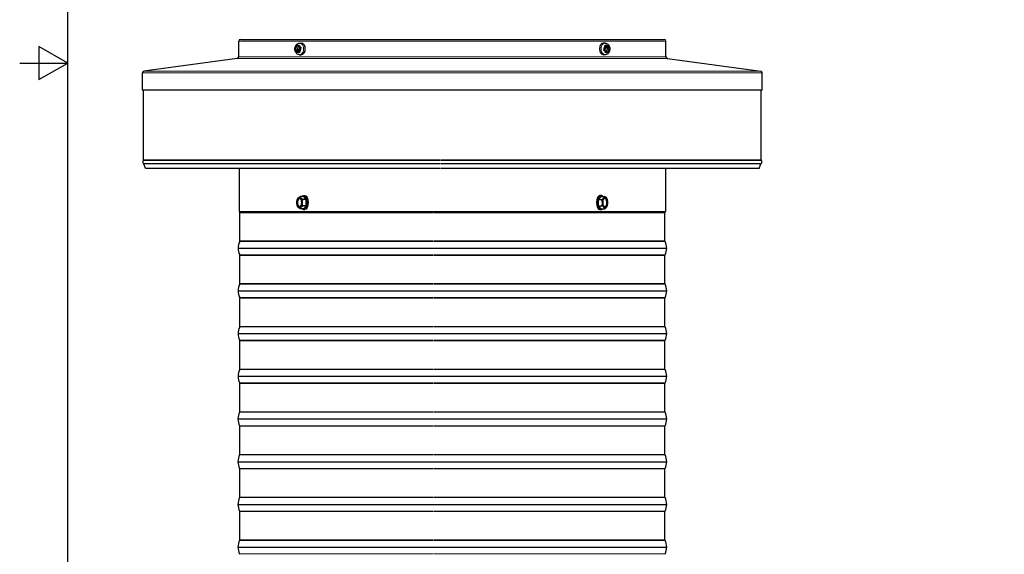
# Model space of a CAD drawing. Units: inches. Extents: x -1.1 to 74.2, y -1.1 to 45.3.
# Drawn here: x -1.1 to 21.9, y 10.5 to 23 of the extents above; entities that cross this region are included whole.
import ezdxf

# ---------------------------------------------------------------- set-up
doc = ezdxf.new("R2010")
doc.units = ezdxf.units.IN
doc.header["$LTSCALE"] = 3
doc.header["$MEASUREMENT"] = 0
for name, color, linetype, lineweight in [('Border (ANSI)', 7, 'Continuous', 25), ('Visible (ANSI)', 7, 'Continuous', 25), ('Visible Narrow (ANSI)', 7, 'Continuous', 5)]:
    doc.layers.add(name, color=color, linetype=linetype, lineweight=lineweight)

# ---------------------------------------------------------------- blocks, each defined once
blk = doc.blocks.new('Borders Default Border')
at = {"layer": 'Border (ANSI)', "flags": 128}
for points in [[(0.38, 0.62), (0.38, 10.38), (16.62, 10.38), (16.62, 0.62), (0.38, 0.62)], [(0.13, 5.5), (0.38, 5.5), (0.23, 5.5866), (0.23, 5.4134), (0.38, 5.5)]]:
    blk.add_lwpolyline(points, dxfattribs=at)

msp = doc.modelspace()

# ---------------------------------------------------------------- linework, layer by layer
for p, q in [((5.521, 18.836), (5.439, 18.836)), ((5.583, 18.761), (5.501, 18.761)), ((5.519, 18.856), (5.546, 18.856)), ((5.583, 18.761), (5.521, 18.836)), ((5.581, 18.617), (5.583, 18.761)), ((12.417, 18.761), (12.479, 18.836)), ((12.417, 18.761), (12.499, 18.761)), ((12.419, 18.617), (12.417, 18.761)), ((12.481, 18.856), (12.454, 18.856)), ((12.479, 18.836), (12.561, 18.836)), ((5.518, 18.547), (5.436, 18.547)), ((5.581, 18.617), (5.499, 18.617)), ((5.518, 18.547), (5.581, 18.617)), ((5.519, 18.528), (5.546, 18.528)), ((12.419, 18.617), (12.501, 18.617)), ((12.482, 18.547), (12.419, 18.617)), ((12.481, 18.528), (12.454, 18.528)), ((12.482, 18.547), (12.564, 18.547)), ((3.983, 17.624), (14.017, 17.624)), ((3.983, 16.624), (14.017, 16.624)), ((3.983, 15.624), (14.017, 15.624)), ((3.983, 14.624), (14.017, 14.624)), ((3.983, 13.624), (14.017, 13.624)), ((3.983, 12.624), (14.017, 12.624)), ((3.983, 11.624), (14.017, 11.624)), ((3.983, 10.624), (14.017, 10.624))]:
    msp.add_line(p, q)
for centre, start, end in [((5.577, 18.692), 156.0043, 160.6367), ((12.423, 18.692), 19.3633, 23.9957), ((5.577, 18.692), 199.3633, 203.3924), ((12.423, 18.692), 336.6076, 340.6367)]:
    msp.add_arc(centre, 0.217, start, end)
at = {"extrusion": (0, 0, -1)}
for centre, major_axis, ratio, start_param, end_param in [((5.424, 18.692), (0, 0.125), 0.500994, 3.683753, 4.730951), ((5.424, 18.692), (0, 0.125), 0.500994, 4.730951, 5.778149), ((5.547, 18.801), (-0.17, -0.047), 0.418739, 0.332128, 0.58439), ((5.434, 18.692), (0, -0.1), 0.500994, 0.095154, 3.046438), ((5.547, 18.801), (-0.17, -0.047), 0.418739, 0.58439, 1.004924), ((5.424, 18.692), (0, 0.125), 0.500994, 5.778149, 6.825346), ((5.609, 18.799), (-0.169, 0.051), 0.446562, 5.68889, 6.109425), ((5.424, 18.692), (0, -0.125), 0.500994, 4.730951, 5.778149), ((5.609, 18.799), (-0.169, 0.051), 0.446562, 5.268356, 5.68889), ((5.424, 18.692), (0, -0.125), 0.500994, 3.683753, 4.730951), ((5.519, 18.692), (0, -0.164), 0.500994, 2.646565, 6.778213), ((5.64, 18.689), (0.007, 0.177), 0.865302, 4.680337, 5.100871), ((5.64, 18.689), (0.007, 0.177), 0.865302, 4.259802, 4.680337), ((5.546, 18.692), (0, -0.164), 0.500994, 3.141593, 6.283185), ((5.545, 18.584), (-0.169, 0.051), 0.446562, 5.68889, 5.922506), ((5.545, 18.584), (0.169, -0.051), 0.446562, 2.126764, 2.547298), ((5.424, 18.692), (0, -0.125), 0.500994, 5.778149, 6.825346), ((5.607, 18.582), (-0.17, -0.047), 0.418739, 0.163856, 0.58439), ((5.607, 18.582), (0.17, 0.047), 0.418739, 3.725983, 4.146517)]:
    msp.add_ellipse(centre, major_axis=major_axis, ratio=ratio, start_param=start_param, end_param=end_param, dxfattribs=at)
msp.add_ellipse((5.424, 18.692), major_axis=(0, 0.1), ratio=0.500994, dxfattribs=at)
for centre, major_axis, ratio, start_param, end_param in [((12.454, 18.692), (0, -0.164), 0.500994, 3.141593, 6.283185), ((12.481, 18.692), (0, -0.164), 0.500994, 2.646565, 6.778213), ((12.391, 18.799), (0.169, 0.051), 0.446562, 5.268356, 5.68889), ((12.36, 18.689), (-0.007, 0.177), 0.865302, 4.680337, 5.100871), ((12.36, 18.689), (-0.007, 0.177), 0.865302, 4.259802, 4.680337), ((12.576, 18.692), (0, -0.125), 0.500994, 3.683753, 4.730951), ((12.576, 18.692), (0, -0.125), 0.500994, 4.730951, 5.778149), ((12.391, 18.799), (0.169, 0.051), 0.446562, 5.68889, 6.109425), ((12.576, 18.692), (0, 0.125), 0.500994, 5.778149, 6.825346), ((12.453, 18.801), (0.17, -0.047), 0.418739, 0.58439, 1.004924), ((12.566, 18.692), (0, -0.1), 0.500994, 0.095154, 3.046438), ((12.453, 18.801), (0.17, -0.047), 0.418739, 0.332128, 0.58439), ((12.576, 18.692), (0, 0.125), 0.500994, 4.730951, 5.778149), ((12.576, 18.692), (0, 0.125), 0.500994, 3.683753, 4.730951), ((12.393, 18.582), (-0.17, 0.047), 0.418739, 3.725983, 4.146517), ((12.576, 18.692), (0, -0.125), 0.500994, 5.778149, 6.825346), ((12.393, 18.582), (0.17, -0.047), 0.418739, 0.163856, 0.58439), ((12.455, 18.584), (-0.169, -0.051), 0.446562, 2.126764, 2.547298), ((12.455, 18.584), (0.169, 0.051), 0.446562, 5.68889, 5.922506)]:
    msp.add_ellipse(centre, major_axis=major_axis, ratio=ratio, start_param=start_param, end_param=end_param)
msp.add_ellipse((12.576, 18.692), major_axis=(0, 0.1), ratio=0.500994)
at = {"layer": 'Visible (ANSI)'}
for p, q in [((4, 22.108), (4, 22.471)), ((4.04, 22.511), (13.96, 22.511)), ((5.331, 22.264), (5.364, 22.369)), ((5.367, 22.379), (5.391, 22.35)), ((5.374, 22.375), (5.448, 22.329)), ((5.424, 22.425), (5.464, 22.425)), ((12.576, 22.425), (12.536, 22.425)), ((12.548, 22.264), (12.58, 22.369)), ((12.583, 22.379), (12.576, 22.35)), ((12.59, 22.375), (12.665, 22.329)), ((14, 22.108), (14, 22.471)), ((5.329, 22.255), (5.365, 22.266)), ((5.41, 22.204), (5.335, 22.25)), ((5.391, 22.35), (5.365, 22.266)), ((5.365, 22.266), (5.424, 22.23)), ((5.403, 22.266), (5.365, 22.266)), ((5.45, 22.313), (5.391, 22.35)), ((5.417, 22.201), (5.424, 22.23)), ((5.452, 22.315), (5.42, 22.21)), ((5.424, 22.23), (5.45, 22.313)), ((5.424, 22.155), (5.464, 22.155)), ((5.455, 22.325), (5.45, 22.313)), ((12.576, 22.155), (12.536, 22.155)), ((12.545, 22.255), (12.55, 22.266)), ((12.576, 22.35), (12.55, 22.266)), ((12.55, 22.266), (12.609, 22.23)), ((12.626, 22.204), (12.552, 22.25)), ((12.635, 22.313), (12.576, 22.35)), ((12.635, 22.313), (12.597, 22.313)), ((12.609, 22.23), (12.635, 22.313)), ((12.633, 22.201), (12.609, 22.23)), ((12.671, 22.325), (12.635, 22.313)), ((12.669, 22.315), (12.636, 22.21)), ((3.966, 22.068), (1.784, 21.766)), ((14.034, 22.068), (16.216, 21.766)), ((1.75, 21.323), (1.75, 21.726)), ((16.25, 21.323), (16.25, 21.726)), ((8.883, 21.323), (1.75, 21.323)), ((1.775, 19.696), (1.775, 21.323)), ((16.25, 21.323), (8.883, 21.323)), ((16.225, 19.696), (16.225, 21.323)), ((1.818, 19.489), (1.777, 19.6)), ((16.182, 19.489), (16.223, 19.6)), ((8.718, 19.489), (1.818, 19.489)), ((4.012, 19.489), (4.012, 18.486)), ((16.182, 19.489), (8.731, 19.489)), ((13.987, 19.489), (13.987, 18.486)), ((4.012, 18.486), (9.182, 18.486)), ((4.025, 17.793), (4.025, 18.455)), ((9.191, 18.486), (13.987, 18.486)), ((13.975, 17.793), (13.975, 18.455)), ((4.025, 16.793), (4.025, 17.455)), ((13.975, 16.793), (13.975, 17.455)), ((4.025, 15.793), (4.025, 16.455)), ((13.975, 15.793), (13.975, 16.455)), ((4.025, 14.793), (4.025, 15.455)), ((13.975, 14.793), (13.975, 15.455)), ((4.025, 13.793), (4.025, 14.455)), ((13.975, 13.793), (13.975, 14.455)), ((4.025, 12.793), (4.025, 13.455)), ((13.975, 12.793), (13.975, 13.455)), ((4.025, 11.793), (4.025, 12.455)), ((13.975, 11.793), (13.975, 12.455)), ((4.025, 10.793), (4.025, 11.455)), ((13.975, 10.793), (13.975, 11.455))]:
    msp.add_line(p, q, dxfattribs=at)
for centre, radius, start, end in [((4.04, 22.471), 0.04, 90, 180), ((13.96, 22.471), 0.04, 0, 90), ((3.96, 22.108), 0.04, 277.9072, 0), ((14.04, 22.108), 0.04, 180, 262.0928), ((1.79, 21.726), 0.04, 97.9072, 180), ((16.21, 21.726), 0.04, 0, 82.0928), ((1.801, 19.645), 0.0469, 135.5781, 228.7601), ((1.75, 19.696), 0.025, 315.5781, 0), ((1.754, 19.591), 0.025, 20, 48.7601), ((16.246, 19.591), 0.025, 131.2399, 160), ((16.25, 19.696), 0.025, 180, 224.4219), ((16.199, 19.645), 0.0469, 311.2399, 44.4219), ((4.028, 18.476), 0.0111, 120.9674, 239.0326), ((4, 18.455), 0.025, 0, 27.8094), ((14, 18.455), 0.025, 152.1906, 180), ((13.972, 18.476), 0.0111, 300.9674, 59.0326), ((4.321, 17.624), 0.337, 152.1906, 207.8094), ((4, 17.793), 0.025, 332.1906, 0), ((14, 17.793), 0.025, 180, 207.8094), ((13.679, 17.624), 0.337, 332.1906, 27.8094), ((4, 17.455), 0.025, 0, 27.8094), ((14, 17.455), 0.025, 152.1906, 180), ((4.321, 16.624), 0.337, 152.1906, 207.8094), ((4, 16.793), 0.025, 332.1906, 0), ((14, 16.793), 0.025, 180, 207.8094), ((13.679, 16.624), 0.337, 332.1906, 27.8094), ((4, 16.455), 0.025, 0, 27.8094), ((14, 16.455), 0.025, 152.1906, 180), ((4.321, 15.624), 0.337, 152.1906, 207.8094), ((4, 15.793), 0.025, 332.1906, 0), ((14, 15.793), 0.025, 180, 207.8094), ((13.679, 15.624), 0.337, 332.1906, 27.8094), ((4, 15.455), 0.025, 0, 27.8094), ((14, 15.455), 0.025, 152.1906, 180), ((4.321, 14.624), 0.337, 152.1906, 207.8094), ((4, 14.793), 0.025, 332.1906, 0), ((14, 14.793), 0.025, 180, 207.8094), ((13.679, 14.624), 0.337, 332.1906, 27.8094), ((4, 14.455), 0.025, 0, 27.8094), ((14, 14.455), 0.025, 152.1906, 180), ((4.321, 13.624), 0.338, 152.1906, 207.8094), ((4, 13.793), 0.025, 332.1906, 0), ((14, 13.793), 0.025, 180, 207.8094), ((13.679, 13.624), 0.338, 332.1906, 27.8094), ((4, 13.455), 0.025, 0, 27.8094), ((14, 13.455), 0.025, 152.1906, 180), ((4.321, 12.624), 0.338, 152.1906, 207.8094), ((4, 12.793), 0.025, 332.1906, 0), ((14, 12.793), 0.025, 180, 207.8094), ((13.679, 12.624), 0.338, 332.1906, 27.8094), ((4, 12.455), 0.025, 0, 27.8094), ((14, 12.455), 0.025, 152.1906, 180), ((4.321, 11.624), 0.338, 152.1906, 207.8094), ((4, 11.793), 0.025, 332.1906, 0), ((14, 11.793), 0.025, 180, 207.8094), ((13.679, 11.624), 0.338, 332.1906, 27.8094), ((4, 11.455), 0.025, 0, 27.8094), ((14, 11.455), 0.025, 152.1906, 180), ((4.321, 10.624), 0.338, 152.1906, 207.8094), ((4, 10.793), 0.025, 332.1906, 0), ((14, 10.793), 0.025, 180, 207.8094), ((13.679, 10.624), 0.338, 332.1906, 27.8094), ((4, 10.455), 0.025, 0, 27.8094), ((14, 10.455), 0.025, 152.1906, 180)]:
    msp.add_arc(centre, radius, start, end, dxfattribs=at)
for centre, major_axis in [((5.464, 22.29), (0, 0.135)), ((12.536, 22.29), (0, -0.135))]:
    msp.add_ellipse(centre, major_axis=major_axis, ratio=0.707107, start_param=3.141593, end_param=6.283185, dxfattribs=at)
for points, knots in [([(5.424, 22.155), (5.413, 22.155), (5.403, 22.157), (5.382, 22.164), (5.373, 22.17), (5.354, 22.185), (5.346, 22.194), (5.332, 22.216), (5.326, 22.228), (5.318, 22.256), (5.316, 22.27), (5.315, 22.3), (5.316, 22.314), (5.323, 22.343), (5.328, 22.357), (5.343, 22.382), (5.352, 22.393), (5.372, 22.41), (5.383, 22.416), (5.405, 22.423), (5.414, 22.425), (5.424, 22.425)], [2.731964, 2.731964, 2.731964, 2.731964, 2.984113, 2.984113, 3.250732, 3.250732, 3.555047, 3.555047, 3.899503, 3.899503, 4.261951, 4.261951, 4.627047, 4.627047, 4.990756, 4.990756, 5.340352, 5.340352, 5.646915, 5.646915, 5.873557, 5.873557, 5.873557, 5.873557]), ([(12.576, 22.425), (12.587, 22.425), (12.597, 22.423), (12.618, 22.415), (12.627, 22.41), (12.646, 22.395), (12.654, 22.386), (12.668, 22.364), (12.674, 22.351), (12.682, 22.324), (12.684, 22.309), (12.685, 22.28), (12.684, 22.265), (12.677, 22.237), (12.672, 22.223), (12.657, 22.198), (12.648, 22.187), (12.628, 22.17), (12.617, 22.163), (12.595, 22.156), (12.586, 22.155), (12.576, 22.155)], [5.873557, 5.873557, 5.873557, 5.873557, 6.125706, 6.125706, 6.392324, 6.392324, 6.69664, 6.69664, 7.041096, 7.041096, 7.403544, 7.403544, 7.76864, 7.76864, 8.132349, 8.132349, 8.481945, 8.481945, 8.788508, 8.788508, 9.015149, 9.015149, 9.015149, 9.015149])]:
    msp.add_open_spline(points, degree=3, knots=knots, dxfattribs=at)
for points in [[(5.364, 22.369), (5.365, 22.372), (5.366, 22.376), (5.367, 22.379)], [(5.367, 22.379), (5.369, 22.378), (5.372, 22.376), (5.374, 22.375)], [(12.58, 22.369), (12.581, 22.372), (12.582, 22.376), (12.583, 22.379)], [(12.583, 22.379), (12.586, 22.378), (12.588, 22.376), (12.59, 22.375)], [(5.329, 22.255), (5.33, 22.258), (5.33, 22.261), (5.331, 22.264)], [(5.335, 22.25), (5.333, 22.251), (5.331, 22.253), (5.329, 22.255)], [(5.417, 22.201), (5.414, 22.202), (5.412, 22.203), (5.41, 22.204)], [(5.42, 22.21), (5.419, 22.207), (5.418, 22.204), (5.417, 22.201)], [(5.448, 22.329), (5.45, 22.328), (5.452, 22.327), (5.455, 22.325)], [(5.455, 22.325), (5.454, 22.322), (5.453, 22.318), (5.452, 22.315)], [(12.545, 22.255), (12.546, 22.258), (12.547, 22.261), (12.548, 22.264)], [(12.552, 22.25), (12.55, 22.251), (12.548, 22.253), (12.545, 22.255)], [(12.633, 22.201), (12.631, 22.202), (12.628, 22.203), (12.626, 22.204)], [(12.636, 22.21), (12.635, 22.207), (12.634, 22.204), (12.633, 22.201)], [(12.665, 22.329), (12.667, 22.328), (12.669, 22.327), (12.671, 22.325)], [(12.671, 22.325), (12.67, 22.322), (12.67, 22.318), (12.669, 22.315)]]:
    msp.add_open_spline(points, degree=3, dxfattribs=at)
for points, weights in [([(5.427, 22.327), (5.424, 22.3), (5.403, 22.266)], [1.14876758167, 1.31702695144, 1]), ([(5.403, 22.266), (5.421, 22.259), (5.431, 22.253)], [1, 1.13998419552, 1.18535258521]), ([(12.597, 22.313), (12.579, 22.321), (12.569, 22.327)], [1, 1.13998419599, 1.18535258551]), ([(12.573, 22.252), (12.576, 22.279), (12.597, 22.313)], [1.14876758143, 1.31702695167, 1])]:
    msp.add_rational_spline(points, weights, degree=2, dxfattribs=at)
at = {"layer": 'Visible Narrow (ANSI)'}
for p, q in [((14, 22.471), (4, 22.471)), ((14.034, 22.068), (3.966, 22.068)), ((4, 22.108), (14, 22.108)), ((16.25, 21.726), (1.75, 21.726)), ((1.784, 21.766), (16.216, 21.766)), ((8.716, 19.678), (1.768, 19.678)), ((8.717, 19.61), (1.77, 19.61)), ((8.717, 19.696), (1.775, 19.696)), ((8.717, 19.6), (1.777, 19.6)), ((16.225, 19.696), (8.729, 19.696)), ((16.232, 19.678), (8.729, 19.678)), ((16.23, 19.61), (8.729, 19.61)), ((16.223, 19.6), (8.729, 19.6)), ((4.022, 18.467), (8.555, 18.467)), ((4.025, 18.455), (8.555, 18.455)), ((8.563, 18.467), (13.978, 18.467)), ((8.564, 18.455), (13.975, 18.455)), ((4.022, 17.782), (8.555, 17.782)), ((4.025, 17.793), (8.555, 17.793)), ((8.563, 17.782), (13.978, 17.782)), ((8.564, 17.793), (13.975, 17.793)), ((4.022, 17.467), (8.555, 17.467)), ((4.025, 17.455), (8.555, 17.455)), ((8.563, 17.467), (13.978, 17.467)), ((8.564, 17.455), (13.975, 17.455)), ((4.022, 16.782), (8.555, 16.782)), ((4.025, 16.793), (8.555, 16.793)), ((8.563, 16.782), (13.978, 16.782)), ((8.564, 16.793), (13.975, 16.793)), ((4.022, 16.467), (8.555, 16.467)), ((4.025, 16.455), (8.555, 16.455)), ((8.563, 16.467), (13.978, 16.467)), ((8.564, 16.455), (13.975, 16.455)), ((4.022, 15.782), (8.555, 15.782)), ((4.025, 15.793), (8.555, 15.793)), ((8.563, 15.782), (13.978, 15.782)), ((8.564, 15.793), (13.975, 15.793)), ((4.022, 15.467), (8.555, 15.467)), ((4.025, 15.455), (8.555, 15.455)), ((8.563, 15.467), (13.978, 15.467)), ((8.564, 15.455), (13.975, 15.455)), ((4.022, 14.782), (8.555, 14.782)), ((4.025, 14.793), (8.555, 14.793)), ((8.563, 14.782), (13.978, 14.782)), ((8.564, 14.793), (13.975, 14.793)), ((4.022, 14.467), (8.555, 14.467)), ((4.025, 14.455), (8.555, 14.455)), ((8.563, 14.467), (13.978, 14.467)), ((8.564, 14.455), (13.975, 14.455)), ((4.022, 13.782), (8.555, 13.782)), ((4.025, 13.793), (8.555, 13.793)), ((8.563, 13.782), (13.978, 13.782)), ((8.564, 13.793), (13.975, 13.793)), ((4.022, 13.467), (8.555, 13.467)), ((4.025, 13.455), (8.555, 13.455)), ((8.563, 13.467), (13.978, 13.467)), ((8.564, 13.455), (13.975, 13.455)), ((4.022, 12.782), (8.555, 12.782)), ((4.025, 12.793), (8.555, 12.793)), ((8.563, 12.782), (13.978, 12.782)), ((8.564, 12.793), (13.975, 12.793)), ((4.022, 12.467), (8.555, 12.467)), ((4.025, 12.455), (8.555, 12.455)), ((8.563, 12.467), (13.978, 12.467)), ((8.564, 12.455), (13.975, 12.455)), ((4.022, 11.782), (8.555, 11.782)), ((4.025, 11.793), (8.555, 11.793)), ((8.563, 11.782), (13.978, 11.782)), ((8.564, 11.793), (13.975, 11.793)), ((4.022, 11.467), (8.555, 11.467)), ((4.025, 11.455), (8.555, 11.455)), ((8.563, 11.467), (13.978, 11.467)), ((8.564, 11.455), (13.975, 11.455)), ((4.022, 10.782), (8.555, 10.782)), ((4.025, 10.793), (8.555, 10.793)), ((8.563, 10.782), (13.978, 10.782)), ((8.564, 10.793), (13.975, 10.793)), ((4.022, 10.467), (8.555, 10.467)), ((8.563, 10.467), (13.978, 10.467))]:
    msp.add_line(p, q, dxfattribs=at)
for centre, major_axis, start_param, end_param in [((5.392, 22.29), (0, 0.089), 0.461674, 1.860661), ((5.392, 22.29), (0, 0.089), 5.174063, 6.57305), ((5.424, 22.29), (0, -0.135), 0, 3.141593), ((12.576, 22.29), (0, 0.135), 0, 3.141593), ((12.608, 22.29), (0, 0.089), 0.461674, 1.860661), ((12.608, 22.29), (0, 0.089), 5.174063, 6.57305), ((5.392, 22.29), (0, -0.089), 5.174063, 6.57305), ((5.392, 22.29), (0, -0.089), 0.461674, 1.860661), ((12.608, 22.29), (0, -0.089), 5.174063, 6.57305), ((12.608, 22.29), (0, -0.089), 0.461674, 1.860661)]:
    msp.add_ellipse(centre, major_axis=major_axis, ratio=0.707107, start_param=start_param, end_param=end_param, dxfattribs=at)

# ---------------------------------------------------------------- block references
at = {"layer": 'Defpoints', "xscale": 4.5, "yscale": 4.5, "zscale": 4.5}
msp.add_blockref('Borders Default Border', (-1.71, -2.79), dxfattribs=at)

doc.saveas('drawing.dxf')
